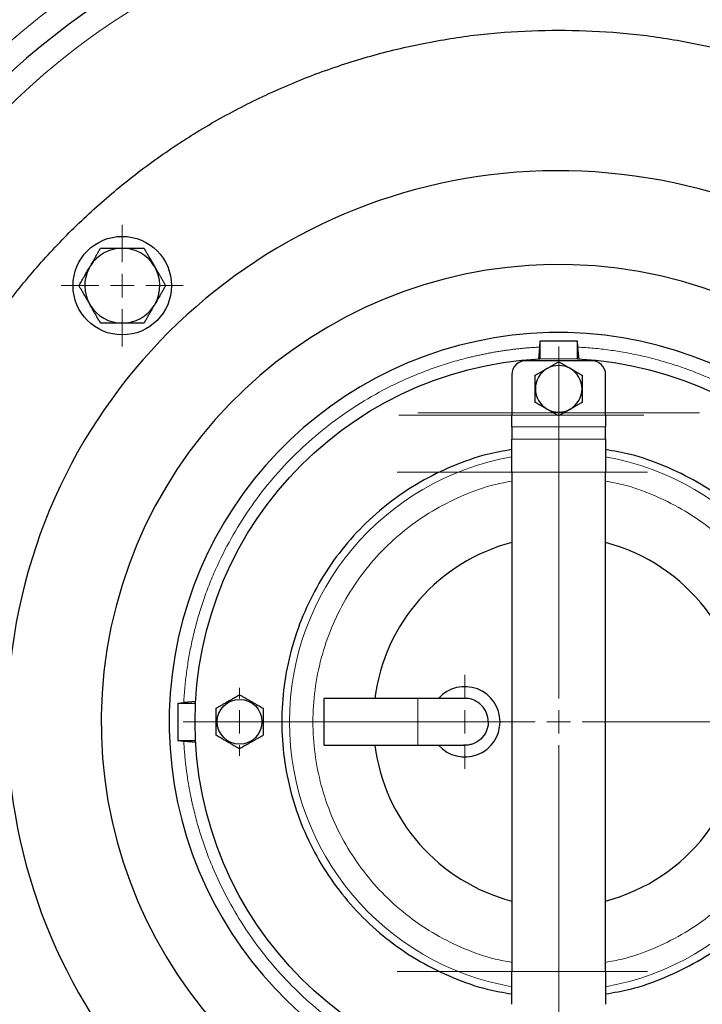
# Model space of a CAD drawing. Units: millimetres. Extents: x 0 to 420, y 0 to 297.
# Drawn here: x 88 to 103, y 120 to 141 of the extents above; entities that cross this region are included whole.
import ezdxf

# ---------------------------------------------------------------- set-up
doc = ezdxf.new("R2010")
doc.units = ezdxf.units.MM
doc.linetypes.add('CENTERX2', pattern=[20.32, 12.7, -2.54, 2.54, -2.54])

# ---------------------------------------------------------------- blocks, each defined once
blk = doc.blocks.new('SW_CENTERMARKSYMBOL_21')
at = {"color": 0, "linetype": 'Continuous', "lineweight": 18}
for p, q in [((0, 0.5), (0, 1)), ((0, 0), (0, 0.25)), ((-0.5, 0), (-1, 0)), ((0, 0), (-0.25, 0)), ((0, 0), (0, -0.25)), ((0, 0), (0.25, 0)), ((0.5, 0), (1, 0)), ((0, -0.5), (0, -1))]:
    blk.add_line(p, q, dxfattribs=at)
blk = doc.blocks.new('SW_CENTERMARKSYMBOL_22')
at = {"color": 0, "linetype": 'Continuous', "lineweight": 18}
for p, q in [((0, 0.5), (0, 8)), ((0, 0), (0, 0.25)), ((-0.5, 0), (-8, 0)), ((0, 0), (-0.25, 0)), ((0, 0), (0, -0.25)), ((0, 0), (0.25, 0)), ((0.5, 0), (8, 0)), ((0, -0.5), (0, -8))]:
    blk.add_line(p, q, dxfattribs=at)
blk = doc.blocks.new('SW_CENTERMARKSYMBOL_27')
at = {"color": 0, "linetype": 'Continuous', "lineweight": 18}
for p, q in [((0, 0.5), (0, 0.727)), ((0, 0), (0, 0.25)), ((-0.5, 0), (-0.727, 0)), ((0, 0), (-0.25, 0)), ((0, 0), (0, -0.25)), ((0, 0), (0.25, 0)), ((0.5, 0), (0.727, 0)), ((0, -0.5), (0, -0.727))]:
    blk.add_line(p, q, dxfattribs=at)
blk = doc.blocks.new('SW_CENTERMARKSYMBOL_29')
at = {"color": 0, "linetype": 'Continuous', "lineweight": 18}
for p, q in [((0, 0.5), (0, 1.3)), ((0, 0), (0, 0.25)), ((-0.5, 0), (-1.3, 0)), ((0, 0), (-0.25, 0)), ((0, 0), (0, -0.25)), ((0, 0), (0.25, 0)), ((0.5, 0), (1.3, 0)), ((0, -0.5), (0, -1.3))]:
    blk.add_line(p, q, dxfattribs=at)

msp = doc.modelspace()

# ---------------------------------------------------------------- linework, layer by layer
at = {"color": 7, "linetype": 'Continuous', "lineweight": 25}
for p, q in [((89.6835, 135.7798), (89.7135, 135.8317)), ((91.0739, 135.8267), (91.0856, 135.8065)), ((89.7084, 134.9909), (89.6974, 135.0101)), ((91.101, 135.0341), (91.071, 134.9822)), ((99.2922, 134.2229), (99.2812, 134.0964)), ((100.0922, 134.2229), (99.2922, 134.2229)), ((99.2922, 134.2229), (99.2922, 133.8569)), ((100.0922, 133.8569), (100.0922, 134.2229)), ((100.1033, 134.0964), (100.0922, 134.2229)), ((99.2812, 134.0964), (99.2586, 133.8384)), ((100.1265, 133.831), (100.1033, 134.0964)), ((100.3922, 133.8069), (98.9922, 133.8069)), ((98.6922, 133.5069), (98.6922, 132.6475)), ((100.6922, 132.6475), (100.6922, 133.5069)), ((98.6922, 132.3977), (98.6922, 132.1311)), ((100.6922, 132.1311), (100.6922, 132.3977)), ((98.6922, 131.4315), (98.6922, 120.7824)), ((100.6922, 120.7824), (100.6922, 131.4315)), ((96.6921, 126.6069), (94.692, 126.6069)), ((94.692, 126.1069), (94.692, 126.6069)), ((97.6921, 126.6069), (96.6921, 126.6069)), ((91.5762, 126.5069), (91.7028, 126.518)), ((91.5762, 126.5069), (91.5762, 125.7069)), ((91.5762, 126.5069), (91.9422, 126.5069)), ((91.9575, 126.5403), (91.7028, 126.518)), ((94.692, 125.6069), (94.692, 126.1069)), ((91.5762, 125.7069), (91.9422, 125.7069)), ((91.5762, 125.7069), (91.7028, 125.6959)), ((91.7028, 125.6959), (91.9661, 125.6728)), ((94.692, 125.6069), (96.6921, 125.6069)), ((96.6921, 125.6069), (97.6921, 125.6069))]:
    msp.add_line(p, q, dxfattribs=at)
at = {"color": 7, "linetype": 'CENTERX2', "lineweight": 18}
for p, q in [((96.6922, 132.6958), (102.6922, 132.6958)), ((96.286, 132.6475), (101.5047, 132.6475)), ((96.2471, 131.4315), (101.5824, 131.4315)), ((92.692, 126.1069), (98.6921, 126.1069)), ((96.2471, 120.7824), (101.5824, 120.7824))]:
    msp.add_line(p, q, dxfattribs=at)
at = {"color": 8, "linetype": 'Continuous', "lineweight": 18}
for p, q in [((98.6922, 132.6475), (99.6612, 132.6475)), ((99.7233, 132.6475), (100.6922, 132.6475)), ((98.6922, 132.3977), (100.6922, 132.3977)), ((98.6922, 132.1311), (100.6922, 132.1311)), ((98.6922, 131.4315), (100.6922, 131.4315)), ((96.6921, 126.1069), (96.6921, 126.6069)), ((96.6921, 125.6069), (96.6921, 126.1069)), ((96.6921, 126.1069), (98.1921, 126.1069)), ((98.6922, 120.7824), (100.6922, 120.7824))]:
    msp.add_line(p, q, dxfattribs=at)
at = {"color": 7, "linetype": 'Continuous', "lineweight": 25}
for centre, radius in [((90.3922, 135.4069), 1.05), ((99.6922, 126.1069), 7.75), ((92.8922, 126.1069), 0.4774)]:
    msp.add_circle(centre, radius, dxfattribs=at)
for centre, radius, start, end in [((98.6922, 128.3069), 15.8, 90, 180), ((100.6922, 128.3069), 15.8, 0, 90), ((99.6922, 126.1069), 11.75, 0, 254.44965), ((90.3922, 135.4069), 0.799, 89.99926, 147.96007), ((90.3922, 135.4069), 0.799, 31.62523, 89.99926), ((99.6922, 126.1069), 9.75, 0, 256.32372), ((90.3922, 135.4069), 0.799, 152.25321, 209.7333), ((90.3922, 135.4069), 0.799, 332.25326, 29.95256), ((90.3922, 135.4069), 0.799, 211.31752, 270.00056), ((90.3922, 135.4069), 0.799, 270.00056, 327.96009), ((99.6922, 126.1069), 8.3, 6.9942, 260.16069), ((98.9922, 133.5069), 0.3, 90, 180), ((100.3922, 133.5069), 0.3, 0, 90), ((99.6922, 133.2071), 0.4975, 119.99995, 180), ((99.6922, 133.2071), 0.4975, 60, 119.99995), ((99.6922, 133.2071), 0.4975, 0.00003, 60), ((99.6922, 133.2071), 0.4975, 180, 240.00003), ((99.6922, 133.2071), 0.4975, 299.99996, 0.00003), ((99.6922, 133.2071), 0.4975, 240.00003, 299.99996), ((99.6922, 126.1069), 3.95, 104.66485, 172.72786), ((99.6922, 126.1069), 3.95, 0, 75.33515), ((97.6921, 126.1069), 0.75, 0, 138.18969), ((97.6921, 126.1069), 0.75, 221.81031, 0), ((99.6922, 126.1069), 3.95, 284.66485, 0), ((99.6922, 126.1069), 3.95, 187.27214, 255.33515)]:
    msp.add_arc(centre, radius, start, end, dxfattribs=at)
at = {"color": 8, "linetype": 'Continuous', "lineweight": 18}
for start, end in [(100.06375, 259.95405), (280.05465, 79.95919)]:
    msp.add_arc((99.6922, 126.1069), 5.737, start, end, dxfattribs=at)
at = {"color": 7, "linetype": 'Continuous', "lineweight": 25}
for points, knots in [([(98.6922, 148.1069), (97.3963, 148.1069), (96.1005, 147.9793), (93.5584, 147.4737), (92.3124, 147.0957), (89.9178, 146.1038), (88.7694, 145.49), (86.6144, 144.0501), (85.6079, 143.224), (83.7752, 141.3913), (82.9491, 140.3847), (81.5092, 138.2297), (80.8953, 137.0813), (79.9035, 134.6868), (79.5255, 133.4407), (79.0199, 130.8987), (78.8922, 129.6028), (78.8922, 128.3069)], [0, 0, 0, 0, 0.125, 0.125, 0.25, 0.25, 0.375, 0.375, 0.5, 0.5, 0.625, 0.625, 0.75, 0.75, 0.875, 0.875, 1, 1, 1, 1]), ([(120.4922, 128.3069), (120.4922, 129.6028), (120.3646, 130.8987), (119.859, 133.4407), (119.481, 134.6868), (118.4891, 137.0813), (117.8753, 138.2297), (116.4354, 140.3847), (115.6093, 141.3913), (113.7766, 143.224), (112.77, 144.0501), (110.615, 145.49), (109.4666, 146.1038), (107.0721, 147.0957), (105.826, 147.4737), (103.284, 147.9793), (101.9881, 148.1069), (100.6922, 148.1069)], [0, 0, 0, 0, 0.125, 0.125, 0.25, 0.25, 0.375, 0.375, 0.5, 0.5, 0.625, 0.625, 0.75, 0.75, 0.875, 0.875, 1, 1, 1, 1]), ([(97.2517, 111.565), (96.9163, 111.6263), (96.2009, 111.757), (95.1298, 112.0658), (94.0418, 112.4653), (92.989, 112.9512), (91.9774, 113.5175), (91.0135, 114.1617), (90.103, 114.8794), (89.2517, 115.6664), (88.4647, 116.5177), (87.747, 117.4282), (87.1029, 118.3922), (86.5364, 119.4037), (86.051, 120.4566), (85.6497, 121.5443), (85.335, 122.6601), (85.1088, 123.7972), (84.9726, 124.9485), (84.9271, 126.1069), (84.9726, 127.2654), (85.1088, 128.4167), (85.335, 129.5538), (85.6497, 130.6696), (86.051, 131.7573), (86.5364, 132.8102), (87.1029, 133.8217), (87.747, 134.7857), (88.4647, 135.6962), (89.2517, 136.5475), (90.103, 137.3345), (91.0135, 138.0522), (91.9775, 138.6963), (92.989, 139.2628), (94.0418, 139.7482), (95.1295, 140.1494), (96.2454, 140.4644), (97.3825, 140.6892), (98.5338, 140.8307), (99.3061, 140.8482), (99.6922, 140.8569)], [0, 0, 0, 0, 0.0233035, 0.0497007, 0.0760979, 0.1024951, 0.1288923, 0.1552895, 0.1816867, 0.2080839, 0.2344811, 0.2608783, 0.2872755, 0.3136727, 0.3400699, 0.3664671, 0.3928643, 0.4192615, 0.4456587, 0.4720559, 0.4984531, 0.5248503, 0.5512475, 0.5776447, 0.6040419, 0.6304391, 0.6568364, 0.6832336, 0.7096308, 0.736028, 0.7624252, 0.7888224, 0.8152196, 0.8416168, 0.868014, 0.8944112, 0.9208084, 0.9472056, 0.9736028, 1, 1, 1, 1]), ([(99.6922, 140.8569), (100.0784, 140.8482), (100.8507, 140.8307), (102.002, 140.6892), (103.1391, 140.4644), (104.2549, 140.1494), (105.3426, 139.7482), (106.3955, 139.2628), (107.407, 138.6963), (108.371, 138.0522), (109.2814, 137.3345), (110.1328, 136.5475), (110.9198, 135.6962), (111.6375, 134.7857), (112.2816, 133.8217), (112.8481, 132.8102), (113.3335, 131.7573), (113.7347, 130.6696), (114.0494, 129.5538), (114.2756, 128.4167), (114.4119, 127.2654), (114.4574, 126.1069), (114.4119, 124.9485), (114.2756, 123.7972), (114.0494, 122.6601), (113.7347, 121.5443), (113.3335, 120.4566), (112.8481, 119.4037), (112.2816, 118.3922), (111.6375, 117.4282), (110.9198, 116.5177), (110.1328, 115.6664), (109.2814, 114.8794), (108.371, 114.1617), (107.407, 113.5175), (106.3955, 112.9512), (105.3427, 112.4653), (104.2547, 112.0658), (103.1784, 111.7557), (102.4579, 111.6241), (102.1172, 111.5619)], [0, 0, 0, 0, 0.0263877, 0.0527754, 0.079163, 0.1055507, 0.1319384, 0.1583261, 0.1847137, 0.2111014, 0.2374891, 0.2638768, 0.2902644, 0.3166521, 0.3430398, 0.3694275, 0.3958151, 0.4222028, 0.4485905, 0.4749782, 0.5013659, 0.5277535, 0.5541412, 0.5805289, 0.6069166, 0.6333042, 0.6596919, 0.6860796, 0.7124673, 0.7388549, 0.7652426, 0.7916303, 0.818018, 0.8444056, 0.8707933, 0.897181, 0.9235687, 0.9499563, 0.976344, 1, 1, 1, 1]), ([(89.714, 135.8314), (89.7183, 135.8388), (89.7269, 135.8537), (89.7397, 135.8761), (89.7526, 135.8986), (89.7655, 135.9212), (89.7786, 135.9441), (89.7918, 135.9673), (89.8052, 135.9907), (89.8266, 136.0278), (89.856, 136.0785), (89.8932, 136.143), (89.9177, 136.1854), (89.9302, 136.2071)], [0, 0, 0, 0, 0.0566294, 0.1135536, 0.1709593, 0.2290286, 0.2879377, 0.3478555, 0.4089432, 0.4713537, 0.6405457, 0.8160892, 1, 1, 1, 1]), ([(89.9302, 136.2071), (89.9419, 136.2071), (89.9649, 136.2071), (89.9995, 136.2071), (90.0337, 136.2071), (90.0677, 136.2071), (90.1014, 136.2072), (90.1349, 136.2072), (90.1762, 136.2072), (90.225, 136.2071), (90.2812, 136.2069), (90.3369, 136.2067), (90.3738, 136.2067), (90.3922, 136.2067)], [0, 0, 0, 0, 0.0805802, 0.1592913, 0.2362877, 0.3117405, 0.3858374, 0.4587833, 0.5308, 0.6525888, 0.77035, 0.885609, 1, 1, 1, 1]), ([(90.3922, 136.2067), (90.4015, 136.2067), (90.4199, 136.2067), (90.4475, 136.2067), (90.4752, 136.2068), (90.503, 136.2069), (90.531, 136.207), (90.5591, 136.2071), (90.5876, 136.2072), (90.6264, 136.2072), (90.6754, 136.2072), (90.7345, 136.2071), (90.7944, 136.2071), (90.834, 136.2071), (90.8542, 136.2071)], [0, 0, 0, 0, 0.0572617, 0.1145312, 0.1720197, 0.229935, 0.2884799, 0.3478498, 0.4082323, 0.4698054, 0.5962994, 0.726135, 0.8603939, 1, 1, 1, 1]), ([(90.8542, 136.2071), (90.8607, 136.196), (90.8734, 136.1739), (90.8926, 136.1407), (90.9115, 136.1079), (90.9303, 136.0754), (90.949, 136.043), (90.9705, 136.0059), (90.9946, 135.9641), (91.0211, 135.9176), (91.0473, 135.8719), (91.0648, 135.8415), (91.0734, 135.8264)], [0, 0, 0, 0, 0.0936487, 0.1849348, 0.2740829, 0.3613438, 0.4469953, 0.5313417, 0.6535384, 0.7714698, 0.8864752, 1, 1, 1, 1]), ([(89.4682, 135.4069), (89.4745, 135.4178), (89.4869, 135.4393), (89.5056, 135.4716), (89.524, 135.5035), (89.5423, 135.5352), (89.5604, 135.5667), (89.5814, 135.6032), (89.6053, 135.6443), (89.632, 135.6899), (89.6582, 135.7348), (89.6755, 135.7647), (89.6841, 135.7795)], [0, 0, 0, 0, 0.0929106, 0.1835344, 0.2720812, 0.3587847, 0.443903, 0.5277187, 0.6513558, 0.7703947, 0.8861383, 1, 1, 1, 1]), ([(91.0851, 135.8062), (91.0898, 135.7982), (91.099, 135.7822), (91.1129, 135.7582), (91.1269, 135.7341), (91.1409, 135.7101), (91.155, 135.6858), (91.1692, 135.6614), (91.1836, 135.6367), (91.203, 135.6032), (91.2274, 135.5609), (91.2567, 135.51), (91.2865, 135.4584), (91.3062, 135.4243), (91.3162, 135.4069)], [0, 0, 0, 0, 0.0575714, 0.1151368, 0.1729101, 0.2311017, 0.2899165, 0.3495524, 0.4101991, 0.4720365, 0.5981488, 0.7275046, 0.8611551, 1, 1, 1, 1]), ([(89.6978, 135.0103), (89.6932, 135.0182), (89.684, 135.0341), (89.6702, 135.0579), (89.6564, 135.0818), (89.6425, 135.1057), (89.6285, 135.1297), (89.6143, 135.154), (89.6001, 135.1786), (89.5808, 135.2118), (89.5566, 135.2539), (89.5274, 135.3044), (89.4978, 135.3557), (89.4782, 135.3897), (89.4682, 135.4069)], [0, 0, 0, 0, 0.0574136, 0.1148639, 0.172561, 0.2307117, 0.2895172, 0.3491714, 0.4098603, 0.4717601, 0.5978335, 0.7272266, 0.8609842, 1, 1, 1, 1]), ([(91.3162, 135.4069), (91.31, 135.3961), (91.2976, 135.3746), (91.2789, 135.3423), (91.2605, 135.3103), (91.2422, 135.2787), (91.224, 135.2472), (91.203, 135.2107), (91.1791, 135.1696), (91.1525, 135.1239), (91.1263, 135.0791), (91.109, 135.0492), (91.1004, 135.0344)], [0, 0, 0, 0, 0.09291057, 0.1835344, 0.27208127, 0.35878482, 0.44390314, 0.52771881, 0.65135597, 0.77039481, 0.88613842, 1, 1, 1, 1]), ([(89.9302, 134.6067), (89.9237, 134.618), (89.9109, 134.6402), (89.8916, 134.6737), (89.8725, 134.7067), (89.8536, 134.7395), (89.8348, 134.772), (89.8131, 134.8095), (89.7888, 134.8518), (89.7619, 134.8988), (89.7354, 134.9451), (89.7177, 134.9759), (89.7089, 134.9912)], [0, 0, 0, 0, 0.0935091, 0.1846224, 0.2735682, 0.3606017, 0.4460055, 0.5300898, 0.6524239, 0.7705816, 0.8859442, 1, 1, 1, 1]), ([(91.0704, 134.9825), (91.0662, 134.9751), (91.0576, 134.9602), (91.0447, 134.9378), (91.0319, 134.9153), (91.0189, 134.8926), (91.0059, 134.8697), (90.9927, 134.8466), (90.9793, 134.8232), (90.9579, 134.7861), (90.9285, 134.7354), (90.8913, 134.6709), (90.8668, 134.6285), (90.8542, 134.6067)], [0, 0, 0, 0, 0.0566294, 0.1135536, 0.1709593, 0.2290286, 0.2879377, 0.3478555, 0.4089432, 0.4713536, 0.6405456, 0.8160891, 1, 1, 1, 1]), ([(90.3922, 134.6072), (90.383, 134.6072), (90.3646, 134.6072), (90.337, 134.6071), (90.3094, 134.6071), (90.2816, 134.607), (90.2537, 134.6069), (90.2256, 134.6068), (90.1971, 134.6067), (90.1584, 134.6067), (90.1093, 134.6067), (90.0502, 134.6067), (89.9902, 134.6067), (89.9505, 134.6067), (89.9302, 134.6067)], [0, 0, 0, 0, 0.0571766, 0.1143641, 0.1717729, 0.2296102, 0.2880778, 0.3473706, 0.4076755, 0.4691698, 0.5958021, 0.7257862, 0.8602094, 1, 1, 1, 1]), ([(90.8542, 134.6067), (90.8425, 134.6067), (90.8193, 134.6067), (90.7843, 134.6067), (90.7498, 134.6067), (90.7155, 134.6067), (90.6815, 134.6067), (90.6477, 134.6067), (90.6064, 134.6067), (90.5579, 134.6068), (90.5021, 134.607), (90.4471, 134.6072), (90.4105, 134.6072), (90.3922, 134.6072)], [0, 0, 0, 0, 0.0813338, 0.1607625, 0.2384453, 0.3145585, 0.3892958, 0.4628689, 0.5355067, 0.6560498, 0.7726392, 0.8867598, 1, 1, 1, 1]), ([(99.4429, 133.639), (99.4497, 133.643), (99.4634, 133.6508), (99.4839, 133.6626), (99.5042, 133.6743), (99.5244, 133.686), (99.5446, 133.6977), (99.5649, 133.7096), (99.5853, 133.7216), (99.606, 133.7338), (99.6269, 133.7461), (99.6483, 133.7587), (99.6702, 133.7715), (99.6848, 133.78), (99.6922, 133.7843)], [0, 0, 0, 0, 0.078789, 0.1568752, 0.2347613, 0.3129409, 0.3918902, 0.4720613, 0.5538763, 0.6377244, 0.7239594, 0.8128997, 0.9048294, 1, 1, 1, 1]), ([(99.6922, 133.7843), (99.7011, 133.7791), (99.7186, 133.769), (99.7446, 133.7538), (99.77, 133.7388), (99.7949, 133.7241), (99.8195, 133.7097), (99.8439, 133.6955), (99.8681, 133.6814), (99.8925, 133.6674), (99.917, 133.6533), (99.9334, 133.6438), (99.9416, 133.6391)], [0, 0, 0, 0, 0.1137181, 0.2228602, 0.3278777, 0.4292908, 0.5276926, 0.6237489, 0.718194, 0.8118213, 0.9054689, 1, 1, 1, 1]), ([(99.1922, 133.4956), (99.2011, 133.5008), (99.2186, 133.5108), (99.2449, 133.5257), (99.2706, 133.5403), (99.2958, 133.5545), (99.3206, 133.5686), (99.3451, 133.5826), (99.3695, 133.5965), (99.3938, 133.6106), (99.4183, 133.6248), (99.4346, 133.6342), (99.4429, 133.639)], [0, 0, 0, 0, 0.1138266, 0.2230519, 0.3281271, 0.4295729, 0.5279827, 0.624023, 0.7184294, 0.8119968, 0.9055651, 1, 1, 1, 1]), ([(99.9416, 133.6391), (99.9485, 133.6351), (99.9622, 133.6272), (99.9826, 133.6153), (100.0029, 133.6036), (100.0231, 133.5919), (100.0434, 133.5803), (100.0639, 133.5686), (100.0845, 133.5569), (100.1054, 133.5451), (100.1266, 133.5331), (100.1481, 133.5209), (100.1701, 133.5083), (100.1848, 133.4999), (100.1922, 133.4956)], [0, 0, 0, 0, 0.07885299, 0.15699196, 0.23491938, 0.31312855, 0.39209558, 0.4722724, 0.55408135, 0.63791151, 0.72411688, 0.81301606, 0.90489324, 1, 1, 1, 1]), ([(99.1934, 133.2071), (99.1934, 133.215), (99.1935, 133.2308), (99.1935, 133.2543), (99.1935, 133.2777), (99.1935, 133.3011), (99.1934, 133.3244), (99.1933, 133.3479), (99.1931, 133.3716), (99.1929, 133.3956), (99.1926, 133.42), (99.1924, 133.4448), (99.1923, 133.4701), (99.1922, 133.487), (99.1922, 133.4956)], [0, 0, 0, 0, 0.07872409, 0.1567566, 0.23460067, 0.31275011, 0.39168133, 0.47184639, 0.55366758, 0.63753383, 0.72379887, 0.81278106, 0.90476431, 1, 1, 1, 1]), ([(100.1922, 133.4956), (100.1922, 133.4853), (100.1922, 133.4652), (100.192, 133.435), (100.1917, 133.4055), (100.1915, 133.3766), (100.1912, 133.3481), (100.1911, 133.3199), (100.191, 133.2918), (100.191, 133.2638), (100.1911, 133.2355), (100.1911, 133.2166), (100.1911, 133.2071)], [0, 0, 0, 0, 0.11378975, 0.22298804, 0.32804592, 0.42948356, 0.52789372, 0.62394202, 0.71836281, 0.81194967, 0.90554073, 1, 1, 1, 1]), ([(99.1922, 132.9183), (99.1922, 132.9286), (99.1923, 132.9488), (99.1925, 132.979), (99.1928, 133.0085), (99.193, 133.0375), (99.1933, 133.066), (99.1934, 133.0942), (99.1935, 133.1223), (99.1935, 133.1504), (99.1935, 133.1787), (99.1935, 133.1976), (99.1934, 133.2071)], [0, 0, 0, 0, 0.1138989, 0.2231799, 0.3282946, 0.4297633, 0.5281797, 0.6242105, 0.7185917, 0.8121188, 0.9056326, 1, 1, 1, 1]), ([(100.1911, 133.2071), (100.1911, 133.1992), (100.1911, 133.1834), (100.191, 133.1598), (100.191, 133.1363), (100.191, 133.1129), (100.1911, 133.0896), (100.1912, 133.066), (100.1914, 133.0423), (100.1916, 133.0183), (100.1918, 132.9939), (100.192, 132.9691), (100.1922, 132.9438), (100.1922, 132.9269), (100.1922, 132.9183)], [0, 0, 0, 0, 0.0787998, 0.1568938, 0.2347853, 0.312968, 0.3919185, 0.4720889, 0.5539019, 0.6377467, 0.7239773, 0.8129124, 0.9048361, 1, 1, 1, 1]), ([(99.4428, 132.775), (99.4359, 132.779), (99.4222, 132.7869), (99.4019, 132.7987), (99.3816, 132.8104), (99.3614, 132.8221), (99.3411, 132.8337), (99.3207, 132.8453), (99.3, 132.857), (99.2792, 132.8688), (99.2579, 132.8808), (99.2364, 132.893), (99.2143, 132.9055), (99.1997, 132.914), (99.1922, 132.9183)], [0, 0, 0, 0, 0.0787475, 0.1567997, 0.2346596, 0.3128207, 0.3917593, 0.4719272, 0.5537466, 0.6376064, 0.7238603, 0.8128267, 0.9047895, 1, 1, 1, 1]), ([(100.1922, 132.9183), (100.1833, 132.9131), (100.1658, 132.9031), (100.1395, 132.8881), (100.1138, 132.8736), (100.0886, 132.8594), (100.0638, 132.8453), (100.0393, 132.8314), (100.015, 132.8175), (99.9907, 132.8034), (99.9662, 132.7893), (99.9499, 132.7798), (99.9417, 132.7751)], [0, 0, 0, 0, 0.1139591, 0.2232883, 0.3284385, 0.4299299, 0.5283555, 0.6243815, 0.7187431, 0.8122355, 0.905699, 1, 1, 1, 1]), ([(99.6922, 132.6296), (99.6833, 132.6348), (99.6659, 132.6449), (99.6398, 132.6602), (99.6144, 132.6752), (99.5894, 132.6899), (99.5648, 132.7043), (99.5405, 132.7186), (99.5162, 132.7327), (99.4919, 132.7467), (99.4674, 132.7608), (99.451, 132.7703), (99.4428, 132.775)], [0, 0, 0, 0, 0.1138632, 0.2231174, 0.328214, 0.4296732, 0.5280882, 0.6241253, 0.7185197, 0.8120662, 0.9056044, 1, 1, 1, 1]), ([(99.9417, 132.7751), (99.9348, 132.7711), (99.9211, 132.7632), (99.9007, 132.7515), (99.8804, 132.7398), (99.8602, 132.7281), (99.84, 132.7163), (99.8197, 132.7044), (99.7993, 132.6924), (99.7786, 132.6802), (99.7576, 132.6678), (99.7362, 132.6552), (99.7143, 132.6424), (99.6997, 132.6339), (99.6922, 132.6296)], [0, 0, 0, 0, 0.0786665, 0.1566493, 0.2344526, 0.3125711, 0.3914822, 0.4716385, 0.5534629, 0.6373447, 0.7236378, 0.8126609, 0.9046978, 1, 1, 1, 1]), ([(98.6922, 132.3977), (98.6922, 132.3988), (98.6922, 132.4061), (98.6922, 132.4321), (98.6922, 132.4508), (98.6922, 132.4969), (98.6922, 132.5242), (98.6922, 132.5835), (98.6922, 132.6155), (98.6922, 132.6475)], [0, 0, 0, 0, 0.25, 0.25, 0.5, 0.5, 0.75, 0.75, 1, 1, 1, 1]), ([(100.6922, 132.6475), (100.6922, 132.6155), (100.6922, 132.5835), (100.6922, 132.5242), (100.6922, 132.4969), (100.6922, 132.4508), (100.6922, 132.4321), (100.6922, 132.4061), (100.6922, 132.3988), (100.6922, 132.3977)], [0, 0, 0, 0, 0.25, 0.25, 0.5, 0.5, 0.75, 0.75, 1, 1, 1, 1]), ([(98.6922, 131.4315), (98.6922, 131.5211), (98.6922, 131.6107), (98.6922, 131.7768), (98.6922, 131.8533), (98.6922, 131.9822), (98.6922, 132.0346), (98.6922, 132.1075), (98.6922, 132.128), (98.6922, 132.1311)], [0, 0, 0, 0, 0.25, 0.25, 0.5, 0.5, 0.75, 0.75, 1, 1, 1, 1]), ([(100.6922, 132.1311), (100.6922, 132.128), (100.6922, 132.1075), (100.6922, 132.0346), (100.6922, 131.9822), (100.6922, 131.8533), (100.6922, 131.7768), (100.6922, 131.6107), (100.6922, 131.5211), (100.6922, 131.4315)], [0, 0, 0, 0, 0.25, 0.25, 0.5, 0.5, 0.75, 0.75, 1, 1, 1, 1]), ([(98.6922, 131.9107), (98.5156, 131.8798), (98.0853, 131.8044), (97.4284, 131.5711), (96.7337, 131.2317), (96.0903, 130.801), (95.5084, 130.2908), (94.9981, 129.7089), (94.5681, 129.0654), (94.2258, 128.3712), (93.977, 127.6383), (93.826, 126.8792), (93.7754, 126.1069), (93.826, 125.3346), (93.977, 124.5755), (94.2258, 123.8427), (94.5681, 123.1485), (94.9981, 122.505), (95.5084, 121.923), (96.0903, 121.4129), (96.7337, 120.9822), (97.4284, 120.6427), (98.0853, 120.4094), (98.5156, 120.3341), (98.6922, 120.3031)], [0, 0, 0, 0, 0.0325477, 0.0792929, 0.1260381, 0.1727834, 0.2195286, 0.2662738, 0.3130191, 0.3597643, 0.4065095, 0.4532548, 0.5, 0.5467452, 0.5934905, 0.6402357, 0.6869809, 0.7337262, 0.7804714, 0.8272166, 0.8739619, 0.9207071, 0.9674523, 1, 1, 1, 1]), ([(100.6922, 120.3031), (100.8689, 120.3341), (101.2992, 120.4094), (101.9561, 120.6427), (102.6508, 120.9822), (103.2942, 121.4129), (103.8761, 121.923), (104.3864, 122.505), (104.8164, 123.1485), (105.1587, 123.8427), (105.4075, 124.5755), (105.5585, 125.3346), (105.6091, 126.1069), (105.5585, 126.8792), (105.4075, 127.6383), (105.1587, 128.3712), (104.8164, 129.0654), (104.3864, 129.7089), (103.8761, 130.2908), (103.2942, 130.801), (102.6508, 131.2317), (101.9561, 131.5711), (101.2992, 131.8044), (100.8689, 131.8798), (100.6922, 131.9107)], [0, 0, 0, 0, 0.0325477, 0.0792929, 0.1260381, 0.1727834, 0.2195286, 0.2662738, 0.3130191, 0.3597643, 0.4065095, 0.4532548, 0.5, 0.5467452, 0.5934905, 0.6402357, 0.6869809, 0.7337262, 0.7804714, 0.8272166, 0.8739619, 0.9207071, 0.9674523, 1, 1, 1, 1]), ([(92.3922, 126.3956), (92.401, 126.4007), (92.4182, 126.4106), (92.4441, 126.4256), (92.4697, 126.4403), (92.4951, 126.455), (92.532, 126.4763), (92.5809, 126.5044), (92.6422, 126.54), (92.7037, 126.5754), (92.7584, 126.607), (92.8068, 126.635), (92.8496, 126.6597), (92.8778, 126.676), (92.8922, 126.6843)], [0, 0, 0, 0, 0.0558217, 0.1099155, 0.1625013, 0.21383, 0.264184, 0.3835593, 0.5000022, 0.6165756, 0.7360779, 0.8204141, 0.9080009, 1, 1, 1, 1]), ([(92.8922, 126.6843), (92.901, 126.6793), (92.9182, 126.6693), (92.9441, 126.6543), (92.9697, 126.6396), (92.9951, 126.6249), (93.032, 126.6036), (93.0808, 126.5753), (93.1423, 126.54), (93.2036, 126.5044), (93.2584, 126.4729), (93.3068, 126.4449), (93.3496, 126.4202), (93.3778, 126.4039), (93.3922, 126.3956)], [0, 0, 0, 0, 0.0558217, 0.1099155, 0.1625013, 0.21383, 0.264184, 0.3835593, 0.5000022, 0.6165756, 0.7360779, 0.8204141, 0.9080009, 1, 1, 1, 1]), ([(98.1921, 126.1069), (98.1852, 126.1695), (98.1711, 126.2979), (98.06, 126.4643), (97.9036, 126.5693), (97.7702, 126.6127), (97.7009, 126.6038), (97.6893, 126.6023)], [0, 0, 0, 0, 0.2385025, 0.4890744, 0.7333115, 0.9553275, 1, 1, 1, 1]), ([(92.3922, 125.8183), (92.3922, 125.8283), (92.3922, 125.8482), (92.3922, 125.8781), (92.3922, 125.9077), (92.3922, 125.937), (92.3922, 125.9796), (92.3923, 126.0361), (92.3922, 126.107), (92.3923, 126.1779), (92.3922, 126.2411), (92.3922, 126.297), (92.3922, 126.3464), (92.3922, 126.379), (92.3922, 126.3956)], [0, 0, 0, 0, 0.0558217, 0.1099155, 0.1625013, 0.21383, 0.264184, 0.3835593, 0.5000022, 0.6165756, 0.7360779, 0.8204141, 0.9080009, 1, 1, 1, 1]), ([(93.3922, 126.3956), (93.3922, 126.3855), (93.3922, 126.3657), (93.3922, 126.3357), (93.3922, 126.3062), (93.3922, 126.2769), (93.3922, 126.2343), (93.3922, 126.1778), (93.3922, 126.1304), (93.3922, 126.0835), (93.3922, 126.036), (93.3923, 125.9728), (93.3922, 125.9169), (93.3922, 125.8675), (93.3922, 125.8349), (93.3922, 125.8183)], [0, 0, 0, 0, 0.0558217, 0.1099155, 0.1625013, 0.21383, 0.264184, 0.3835593, 0.5000022, 0.5000162, 0.6165888, 0.7360853, 0.8204192, 0.9080036, 1, 1, 1, 1]), ([(98.1868, 126.0342), (98.1778, 125.9726), (98.1563, 125.9097), (98.0892, 125.796), (98.0437, 125.7456), (97.94, 125.6679), (97.8821, 125.6407), (97.7966, 125.6171), (97.7683, 125.612), (97.727, 125.608), (97.7135, 125.6072), (97.6869, 125.6068), (97.6737, 125.6071), (97.6601, 125.608)], [0, 0, 0, 0, 0.25, 0.25, 0.5, 0.5, 0.75, 0.75, 0.875, 0.875, 0.9375, 0.9375, 1, 1, 1, 1]), ([(92.8922, 125.5296), (92.8835, 125.5346), (92.8663, 125.5446), (92.8404, 125.5595), (92.8148, 125.5743), (92.7894, 125.589), (92.7525, 125.6103), (92.7037, 125.6386), (92.6422, 125.6739), (92.5808, 125.7095), (92.5261, 125.741), (92.4777, 125.769), (92.4348, 125.7937), (92.4067, 125.8099), (92.3922, 125.8183)], [0, 0, 0, 0, 0.0558217, 0.1099155, 0.1625013, 0.21383, 0.264184, 0.3835593, 0.5000022, 0.6165756, 0.7360779, 0.8204141, 0.9080009, 1, 1, 1, 1]), ([(93.3922, 125.8183), (93.3835, 125.8132), (93.3663, 125.8033), (93.3404, 125.7883), (93.3148, 125.7736), (93.2894, 125.7589), (93.2525, 125.7376), (93.2036, 125.7094), (93.1422, 125.6739), (93.0808, 125.6385), (93.0261, 125.6068), (92.9776, 125.5789), (92.9348, 125.5542), (92.9067, 125.5379), (92.8922, 125.5296)], [0, 0, 0, 0, 0.05582168, 0.10991551, 0.16250129, 0.21382998, 0.26418404, 0.38355932, 0.50000222, 0.61657557, 0.73607792, 0.82041411, 0.90800092, 1, 1, 1, 1]), ([(98.6922, 120.0828), (98.6922, 120.0859), (98.6922, 120.1064), (98.6922, 120.1793), (98.6922, 120.2316), (98.6922, 120.3605), (98.6922, 120.4371), (98.6922, 120.6032), (98.6922, 120.6928), (98.6922, 120.7824)], [0, 0, 0, 0, 0.25, 0.25, 0.5, 0.5, 0.75, 0.75, 1, 1, 1, 1]), ([(100.6922, 120.7824), (100.6922, 120.6928), (100.6922, 120.6032), (100.6922, 120.4371), (100.6922, 120.3605), (100.6922, 120.2316), (100.6922, 120.1793), (100.6922, 120.1064), (100.6922, 120.0859), (100.6922, 120.0828)], [0, 0, 0, 0, 0.25, 0.25, 0.5, 0.5, 0.75, 0.75, 1, 1, 1, 1])]:
    msp.add_open_spline(points, degree=3, knots=knots, dxfattribs=at)
at = {"color": 8, "linetype": 'Continuous', "lineweight": 18}
for points, knots in [([(82.3922, 128.3069), (82.3923, 128.3514), (82.3925, 128.4404), (82.3942, 128.5737), (82.397, 128.7071), (82.4008, 128.8403), (82.4057, 128.9736), (82.4117, 129.1067), (82.4188, 129.2399), (82.4269, 129.3729), (82.4362, 129.5059), (82.4466, 129.6389), (82.458, 129.7718), (82.4914, 130.1258), (82.5622, 130.6996), (82.699, 131.4882), (82.8743, 132.2691), (83.0878, 133.0405), (83.3389, 133.8005), (83.6269, 134.5472), (83.9513, 135.2789), (84.431, 136.2319), (85.1175, 137.3773), (86.0719, 138.6642), (87.1479, 139.8513), (88.335, 140.9273), (89.6219, 141.8817), (90.9961, 142.7054), (92.2033, 143.2763), (93.1987, 143.6603), (93.9587, 143.9113), (94.73, 144.1248), (95.511, 144.3001), (96.2995, 144.437), (96.9048, 144.5116), (97.3222, 144.5498), (97.5502, 144.5674), (97.7783, 144.5818), (98.0065, 144.5931), (98.235, 144.601), (98.4635, 144.606), (98.616, 144.6066), (98.6922, 144.6069)], [0, 0, 0, 0, 0.0052125, 0.0104233, 0.0156327, 0.0208412, 0.0260489, 0.0312563, 0.0364638, 0.0416716, 0.0468801, 0.0520897, 0.0573008, 0.0625136, 0.0937663, 0.1250211, 0.1562738, 0.1875286, 0.2187813, 0.2500361, 0.2812889, 0.3125436, 0.3750323, 0.4375209, 0.5000096, 0.5624982, 0.6249869, 0.6874756, 0.7499642, 0.7812169, 0.8124717, 0.8437244, 0.8749792, 0.9062319, 0.9374867, 0.9464213, 0.9553516, 0.9642794, 0.9732063, 0.9821342, 0.9910649, 1, 1, 1, 1]), ([(100.6922, 144.6069), (100.7367, 144.6068), (100.8257, 144.6066), (100.959, 144.6049), (101.0924, 144.6022), (101.2256, 144.5984), (101.3589, 144.5935), (101.492, 144.5875), (101.6252, 144.5804), (101.7582, 144.5722), (101.8912, 144.563), (102.0242, 144.5526), (102.1571, 144.5412), (102.5111, 144.5078), (103.0849, 144.437), (103.8735, 144.3002), (104.6544, 144.1248), (105.4258, 143.9113), (106.1857, 143.6603), (106.9325, 143.3722), (107.6642, 143.0479), (108.6172, 142.5682), (109.7626, 141.8817), (111.0495, 140.9273), (112.2366, 139.8513), (113.3126, 138.6642), (114.267, 137.3773), (115.0906, 136.0031), (115.6616, 134.7959), (116.0456, 133.8005), (116.2966, 133.0405), (116.5101, 132.2691), (116.6854, 131.4882), (116.8223, 130.6996), (116.8969, 130.0943), (116.9351, 129.6769), (116.9527, 129.449), (116.9671, 129.2209), (116.9784, 128.9926), (116.9863, 128.7642), (116.9913, 128.5356), (116.9919, 128.3832), (116.9922, 128.3069)], [0, 0, 0, 0, 0.00521252, 0.01042332, 0.01563275, 0.02084116, 0.0260489, 0.03125631, 0.03646376, 0.04167158, 0.04688013, 0.05208975, 0.05730079, 0.06251361, 0.09376638, 0.12502111, 0.15627384, 0.18752862, 0.21878134, 0.25003612, 0.28128889, 0.31254362, 0.37503228, 0.43752094, 0.50000959, 0.56249825, 0.6249869, 0.68747556, 0.74996421, 0.78121689, 0.81247172, 0.8437244, 0.87497922, 0.9062319, 0.93748673, 0.94642133, 0.95535162, 0.96427936, 0.97320631, 0.98213423, 0.99106487, 1, 1, 1, 1]), ([(98.6922, 143.6069), (94.6345, 143.6069), (90.7427, 141.9949), (85.0043, 136.2565), (83.3922, 132.3646), (83.3922, 128.3069)], [0, 0, 0, 0, 0.5, 0.5, 1, 1, 1, 1]), ([(115.9922, 128.3069), (115.9922, 132.3646), (114.3802, 136.2565), (108.6417, 141.9949), (104.7499, 143.6069), (100.6922, 143.6069)], [0, 0, 0, 0, 0.5, 0.5, 1, 1, 1, 1]), ([(99.2812, 134.0964), (99.2506, 134.0947), (99.1894, 134.0913), (99.0977, 134.085), (99.0062, 134.0777), (98.9148, 134.0693), (98.8236, 134.0599), (98.7326, 134.0494), (98.6416, 134.0379), (98.5509, 134.0254), (98.4603, 134.0118), (98.3698, 133.9971), (98.2795, 133.9814), (98.1893, 133.9647), (98.0993, 133.947), (98.0094, 133.9281), (97.9197, 133.9083), (97.7408, 133.8666), (97.4745, 133.7964), (97.1243, 133.6867), (96.7796, 133.5609), (96.328, 133.3723), (95.7802, 133.0982), (95.1563, 132.7102), (94.5702, 132.267), (94.0275, 131.7717), (93.5321, 131.229), (93.089, 130.6429), (92.701, 130.019), (92.4268, 129.4712), (92.2383, 129.0196), (92.1125, 128.6749), (92.0028, 128.3247), (91.9266, 128.0353), (91.875, 127.8098), (91.8419, 127.65), (91.812, 127.4897), (91.7855, 127.3289), (91.7622, 127.1677), (91.7423, 127.006), (91.7257, 126.8438), (91.7121, 126.6811), (91.7059, 126.5724), (91.7028, 126.518)], [0, 0, 0, 0, 0.0078318, 0.0156564, 0.0234749, 0.0312883, 0.0390975, 0.0469037, 0.0547079, 0.0625111, 0.0703143, 0.0781186, 0.085925, 0.0937345, 0.1015481, 0.109367, 0.1171921, 0.1250243, 0.1563092, 0.1875291, 0.2187502, 0.2500384, 0.3125268, 0.3750196, 0.4375079, 0.5000007, 0.5624891, 0.6249819, 0.6874703, 0.749963, 0.7812479, 0.8124679, 0.843689, 0.8749771, 0.8888951, 0.902793, 0.9166765, 0.9305514, 0.9444236, 0.9582987, 0.9721826, 0.9860811, 1, 1, 1, 1]), ([(107.5756, 127.468), (107.5704, 127.4975), (107.56, 127.5567), (107.5431, 127.6451), (107.5254, 127.7332), (107.5066, 127.8211), (107.4869, 127.9088), (107.4662, 127.9962), (107.4445, 128.0833), (107.4218, 128.1702), (107.3982, 128.2568), (107.3735, 128.3432), (107.3479, 128.4293), (107.3213, 128.5152), (107.2938, 128.6008), (107.2652, 128.6862), (107.2087, 128.8491), (107.1188, 129.0876), (106.9867, 129.3977), (106.8417, 129.702), (106.6313, 130.0992), (106.3372, 130.5788), (105.9371, 131.1221), (105.4929, 131.6301), (105.0073, 132.0987), (104.4842, 132.525), (103.9268, 132.9054), (103.3396, 133.2379), (102.8284, 133.4726), (102.4089, 133.6341), (102.0895, 133.7419), (101.7658, 133.836), (101.4929, 133.9031), (101.2728, 133.9499), (101.1072, 133.9814), (100.9411, 134.0095), (100.7745, 134.034), (100.6074, 134.0551), (100.4398, 134.0725), (100.2718, 134.0867), (100.1595, 134.0931), (100.1033, 134.0964)], [0, 0, 0, 0, 0.00835037, 0.01669394, 0.02503176, 0.03336488, 0.04169435, 0.05002123, 0.05834656, 0.06667142, 0.07499685, 0.08332391, 0.09165365, 0.09998713, 0.1083254, 0.11666952, 0.12502053, 0.15629941, 0.18752394, 0.21874975, 0.25003247, 0.312522, 0.37501664, 0.43750629, 0.50000082, 0.56249046, 0.62498499, 0.68747464, 0.74996916, 0.78124822, 0.81247281, 0.84369856, 0.87498111, 0.89063229, 0.90626277, 0.92187949, 0.93748939, 0.95309944, 0.96871659, 0.9843478, 1, 1, 1, 1]), ([(98.6922, 131.2365), (98.5731, 131.2153), (98.229, 131.1538), (97.6828, 130.9567), (97.0659, 130.6564), (96.4948, 130.2737), (95.9783, 129.8209), (95.5253, 129.3044), (95.1436, 128.7331), (94.8398, 128.1169), (94.6188, 127.4664), (94.4848, 126.7925), (94.44, 126.107), (94.4848, 125.4214), (94.6188, 124.7475), (94.8398, 124.097), (95.1435, 123.4808), (95.5252, 122.9095), (95.9783, 122.393), (96.4948, 121.9402), (97.0659, 121.5575), (97.6828, 121.2572), (98.229, 121.0601), (98.5731, 120.9986), (98.6922, 120.9773)], [0, 0, 0, 0, 0.0251421, 0.072614, 0.1200826, 0.1676041, 0.215076, 0.2625445, 0.3100661, 0.357538, 0.4050065, 0.4525281, 0.5, 0.5474685, 0.5949901, 0.642462, 0.6899305, 0.7374521, 0.784924, 0.8323926, 0.8799141, 0.927386, 0.9748546, 1, 1, 1, 1]), ([(100.6922, 120.9773), (100.8114, 120.9986), (101.1554, 121.0601), (101.7016, 121.2572), (102.3185, 121.5575), (102.8896, 121.9402), (103.4061, 122.393), (103.8592, 122.9095), (104.2409, 123.4807), (104.5447, 124.097), (104.7656, 124.7475), (104.8997, 125.4214), (104.9445, 126.1069), (104.8997, 126.7925), (104.7656, 127.4663), (104.5447, 128.1169), (104.2409, 128.7331), (103.8592, 129.3044), (103.4062, 129.8209), (102.8896, 130.2737), (102.3186, 130.6564), (101.7017, 130.9566), (101.1555, 131.1538), (100.8114, 131.2153), (100.6922, 131.2365)], [0, 0, 0, 0, 0.0251421, 0.072614, 0.1200825, 0.167604, 0.215076, 0.2625445, 0.3100661, 0.357538, 0.4050065, 0.4525281, 0.5, 0.5474685, 0.5949901, 0.642462, 0.6899305, 0.7374521, 0.784924, 0.8323926, 0.8799141, 0.927386, 0.9748546, 1, 1, 1, 1]), ([(91.7028, 125.6959), (91.7045, 125.6649), (91.7079, 125.603), (91.7143, 125.5103), (91.7218, 125.4178), (91.7303, 125.3253), (91.7399, 125.2331), (91.7505, 125.1409), (91.7623, 125.049), (91.7751, 124.9571), (91.7889, 124.8655), (91.8038, 124.7739), (91.8198, 124.6826), (91.8369, 124.5913), (91.855, 124.5002), (91.8742, 124.4093), (91.9131, 124.2355), (91.9774, 123.9803), (92.0771, 123.6469), (92.1913, 123.3181), (92.3626, 122.8867), (92.6114, 122.3618), (92.9639, 121.7607), (93.3669, 121.1923), (93.8181, 120.6612), (94.3135, 120.1712), (94.8499, 119.7263), (95.4226, 119.3295), (95.9272, 119.0416), (96.3444, 118.8383), (96.6637, 118.6996), (96.9886, 118.5749), (97.2639, 118.4829), (97.4865, 118.4164), (97.6543, 118.3702), (97.823, 118.3277), (97.9925, 118.2889), (98.1628, 118.2538), (98.3339, 118.2225), (98.5058, 118.1946), (98.6209, 118.1792), (98.6785, 118.1714)], [0, 0, 0, 0, 0.0083515, 0.0166958, 0.0250339, 0.0333671, 0.0416963, 0.0500228, 0.0583476, 0.0666719, 0.0749968, 0.0833234, 0.0916529, 0.0999864, 0.1083249, 0.1166697, 0.1250219, 0.1563029, 0.1875258, 0.2187499, 0.2500346, 0.3125237, 0.3750177, 0.4375069, 0.5000009, 0.5624901, 0.624984, 0.6874731, 0.7499671, 0.7812481, 0.812471, 0.8436952, 0.8749799, 0.8906328, 0.9062636, 0.9218798, 0.9374887, 0.9530977, 0.9687144, 0.984346, 1, 1, 1, 1])]:
    msp.add_open_spline(points, degree=3, knots=knots, dxfattribs=at)
at = {"color": 7, "linetype": 'Continuous', "lineweight": 25}
msp.add_open_spline([(98.1921, 126.1069), (98.1921, 126.0826), (98.1904, 126.0583), (98.1868, 126.0342)], degree=3, dxfattribs=at)

# ---------------------------------------------------------------- block references
at = {"color": 7, "linetype": 'Continuous', "lineweight": 0}
for name, p in [('SW_CENTERMARKSYMBOL_29', (90.3922, 135.4069)), ('SW_CENTERMARKSYMBOL_22', (99.6922, 126.1069)), ('SW_CENTERMARKSYMBOL_21', (97.6921, 126.1069)), ('SW_CENTERMARKSYMBOL_27', (92.8922, 126.1069))]:
    msp.add_blockref(name, p, dxfattribs=at)

doc.saveas('drawing.dxf')
